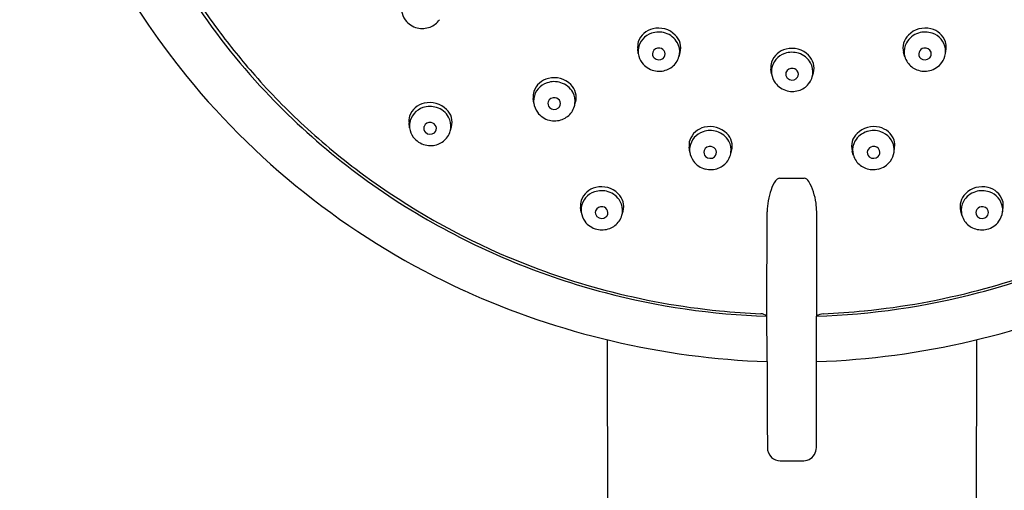
# Model space of a CAD drawing. Units: inches. Extents: x 4439.4 to 4455.8, y 250.4 to 284.3.
# Drawn here: x 4451 to 4454, y 279.2 to 280.6 of the extents above; entities that cross this region are included whole.
import ezdxf

# ---------------------------------------------------------------- set-up
doc = ezdxf.new("R2010")
doc.units = ezdxf.units.IN
doc.header["$LTSCALE"] = 0.64311
doc.header["$MEASUREMENT"] = 0
doc.layers.get('0').update_dxf_attribs({"color": 255, "linetype": 'CONTINUOUS'})

msp = doc.modelspace()

# ---------------------------------------------------------------- linework, layer by layer
for p, q in [((4452.9042, 280.5396), (4452.9024, 280.5544)), ((4453.0307, 280.53), (4453.0343, 280.5427)), ((4453.7328, 280.53), (4453.7292, 280.5427)), ((4453.8592, 280.5396), (4453.8611, 280.5544)), ((4453.0307, 280.53), (4453.0307, 280.53)), ((4453.7328, 280.53), (4453.7328, 280.53)), ((4453.3186, 280.4767), (4453.3167, 280.4915)), ((4453.4451, 280.4671), (4453.4487, 280.4798)), ((4453.4451, 280.4671), (4453.4451, 280.4671)), ((4452.5791, 280.3854), (4452.5772, 280.4002)), ((4452.7055, 280.3757), (4452.7091, 280.3885)), ((4452.7055, 280.3758), (4452.7055, 280.3757)), ((4452.193, 280.3083), (4452.1911, 280.3231)), ((4452.3194, 280.2987), (4452.3231, 280.3114)), ((4452.3194, 280.2987), (4452.3194, 280.2987)), ((4453.0642, 280.2336), (4453.0623, 280.2484)), ((4453.1906, 280.224), (4453.1943, 280.2367)), ((4453.5728, 280.224), (4453.5692, 280.2367)), ((4453.6993, 280.2336), (4453.7012, 280.2484)), ((4453.1906, 280.224), (4453.1906, 280.224)), ((4453.5728, 280.224), (4453.5728, 280.224)), ((4452.7266, 280.0463), (4452.7247, 280.0611)), ((4452.853, 280.0367), (4452.8567, 280.0494)), ((4453.9105, 280.0367), (4453.9068, 280.0494)), ((4454.0369, 280.0463), (4454.0388, 280.0611)), ((4452.853, 280.0367), (4452.853, 280.0367)), ((4453.3037, 279.7228), (4453.3046, 280.0478)), ((4453.4587, 279.4009), (4453.4589, 280.0478)), ((4453.9105, 280.0367), (4453.9105, 280.0367)), ((4452.8075, 279.6497), (4452.8162, 275.0921)), ((4453.956, 279.6497), (4453.9473, 275.0921)), ((4453.3045, 279.5818), (4453.3048, 279.3911)), ((4453.3048, 279.3911), (4453.3055, 279.3159)), ((4453.4581, 279.3202), (4453.4587, 279.4009)), ((4453.3451, 279.2737), (4453.4184, 279.2737))]:
    msp.add_line(p, q)
for centre, radius, start, end in [((4453.284, 281.9261), 2.3036, 180.0647, 219.2418), ((4453.2774, 281.8639), 2.1048, 202.6942, 223.2209), ((4453.2758, 281.857), 2.0892, 205.9845, 216.5852), ((4452.2284, 280.6803), 0.0609, 187.3734, 216.1906), ((4452.2317, 280.6829), 0.0651, 216.3353, 256.4351), ((4452.2339, 280.6814), 0.0635, 290.8752, 324.9333), ((4453.3001, 281.8744), 2.119, 216.5725, 221.4324), ((4452.2325, 280.6848), 0.0671, 256.1374, 291.0027), ((4452.963, 280.5557), 0.0623, 102.5256, 160.9339), ((4452.9636, 280.5457), 0.0599, 107.6348, 171.7182), ((4452.9677, 280.5379), 0.0686, 72.6177, 108.9273), ((4452.9673, 280.5452), 0.0735, 45.0796, 103.9835), ((4452.9693, 280.5414), 0.0648, 29.5743, 72.9978), ((4453.7942, 280.5414), 0.0648, 107.0023, 150.4257), ((4453.7962, 280.5452), 0.0735, 76.0166, 134.9205), ((4453.7958, 280.5379), 0.0686, 71.0727, 107.3824), ((4453.8004, 280.5557), 0.0623, 19.0661, 77.4744), ((4453.7999, 280.5457), 0.0599, 8.2818, 72.3652), ((4452.9544, 280.5611), 0.0524, 163.4044, 187.3272), ((4452.9813, 280.5574), 0.055, 344.4778, 46.4738), ((4452.9753, 280.5455), 0.0575, 352.4985, 29.057), ((4453.7821, 280.5574), 0.055, 133.5262, 195.5222), ((4453.7882, 280.5455), 0.0575, 150.9431, 187.5015), ((4453.8091, 280.5611), 0.0524, 352.6729, 16.5956), ((4452.9603, 280.5468), 0.0566, 172.3094, 187.2684), ((4452.9646, 280.5474), 0.0609, 187.3734, 216.1906), ((4452.9657, 280.5385), 0.0176, 161.8807, 225.0508), ((4452.9673, 280.5373), 0.0196, 78.7034, 159.8477), ((4452.9683, 280.5374), 0.0193, 19.8593, 81.3255), ((4452.9699, 280.5382), 0.0175, 310.0338, 19.1863), ((4452.9762, 280.5456), 0.0567, 344.0415, 352.2887), ((4453.3774, 280.4928), 0.0623, 102.5256, 160.9339), ((4453.378, 280.4828), 0.0599, 107.6348, 171.7182), ((4453.3821, 280.475), 0.0686, 72.6177, 108.9273), ((4453.3817, 280.4823), 0.0735, 45.0796, 103.9835), ((4453.3836, 280.4785), 0.0648, 29.5743, 72.9978), ((4453.7873, 280.5456), 0.0567, 187.7113, 195.9586), ((4453.7936, 280.5382), 0.0175, 160.8138, 229.9663), ((4453.7952, 280.5374), 0.0193, 98.6745, 160.1407), ((4453.7961, 280.5373), 0.0196, 20.1523, 101.2967), ((4453.7978, 280.5385), 0.0176, 314.9493, 18.1193), ((4453.7988, 280.5474), 0.0609, 323.8095, 352.6267), ((4453.8031, 280.5468), 0.0566, 352.7317, 7.6906), ((4452.968, 280.5501), 0.0651, 216.3353, 256.4351), ((4452.9679, 280.5407), 0.0207, 224.7858, 309.8668), ((4452.9702, 280.5486), 0.0635, 290.8752, 324.9333), ((4452.9726, 280.5467), 0.0604, 325.0953, 344.0011), ((4453.3687, 280.4982), 0.0524, 163.4044, 187.3272), ((4453.3957, 280.4945), 0.055, 344.4778, 46.4738), ((4453.3897, 280.4826), 0.0575, 352.4985, 29.057), ((4453.7909, 280.5467), 0.0604, 195.9989, 214.9048), ((4453.7933, 280.5486), 0.0635, 215.0667, 249.1249), ((4453.7956, 280.5407), 0.0207, 230.1333, 315.2142), ((4453.7955, 280.5501), 0.0651, 283.5649, 323.6648), ((4452.9688, 280.5519), 0.0671, 256.1374, 291.0027), ((4453.3747, 280.4839), 0.0566, 172.3094, 187.2684), ((4453.379, 280.4845), 0.0609, 187.3734, 216.1906), ((4453.38, 280.4756), 0.0176, 161.8807, 225.0508), ((4453.3817, 280.4743), 0.0196, 78.7034, 159.8477), ((4453.3826, 280.4745), 0.0193, 19.8593, 81.3255), ((4453.3843, 280.4753), 0.0175, 310.0338, 19.1863), ((4453.7947, 280.5519), 0.0671, 248.9974, 283.8627), ((4453.3559, 281.9813), 2.3943, 219.1775, 245.4752), ((4453.3168, 281.8891), 2.1413, 221.4318, 227.3176), ((4452.6379, 280.4015), 0.0623, 102.5256, 160.9339), ((4452.6384, 280.3914), 0.0599, 107.6348, 171.7182), ((4452.6425, 280.3837), 0.0686, 72.6177, 108.9273), ((4452.6421, 280.391), 0.0735, 45.0796, 103.9835), ((4452.6441, 280.3872), 0.0648, 29.5743, 72.9978), ((4453.3823, 280.4872), 0.0651, 216.3353, 256.4351), ((4453.3823, 280.4777), 0.0207, 224.7858, 309.8668), ((4453.3846, 280.4857), 0.0635, 290.8752, 324.9333), ((4453.387, 280.4837), 0.0604, 325.0953, 344.0011), ((4453.3906, 280.4827), 0.0567, 344.0415, 352.2887), ((4453.3367, 281.9169), 2.1844, 223.1694, 240.1342), ((4452.6292, 280.4069), 0.0524, 163.4044, 187.3272), ((4452.6562, 280.4032), 0.055, 344.4778, 46.4738), ((4452.6502, 280.3912), 0.0575, 352.4985, 29.057), ((4453.3831, 280.489), 0.0671, 256.1374, 291.0027), ((4452.2518, 280.3244), 0.0623, 102.5256, 160.9339), ((4452.256, 280.3139), 0.0735, 45.0796, 103.9835), ((4452.6352, 280.3925), 0.0566, 172.3094, 187.2684), ((4452.6395, 280.3932), 0.0609, 187.3734, 216.1906), ((4452.6405, 280.3843), 0.0176, 161.8807, 225.0508), ((4452.6422, 280.383), 0.0196, 78.7034, 159.8477), ((4452.6431, 280.3831), 0.0193, 19.8593, 81.3255), ((4452.6447, 280.3839), 0.0175, 310.0338, 19.1863), ((4452.2524, 280.3144), 0.0599, 107.6348, 171.7182), ((4452.2565, 280.3066), 0.0686, 72.6177, 108.9273), ((4452.258, 280.3101), 0.0648, 29.5743, 72.9978), ((4452.2701, 280.3261), 0.055, 344.4778, 46.4738), ((4452.6428, 280.3958), 0.0651, 216.3353, 256.4351), ((4452.6427, 280.3864), 0.0207, 224.7858, 309.8668), ((4452.645, 280.3943), 0.0635, 290.8752, 324.9333), ((4452.6475, 280.3924), 0.0604, 325.0953, 344.0011), ((4452.651, 280.3913), 0.0567, 344.0415, 352.2887), ((4452.2431, 280.3298), 0.0524, 163.4044, 187.3272), ((4452.2561, 280.306), 0.0196, 78.7034, 159.8477), ((4452.257, 280.3061), 0.0193, 19.8593, 81.3255), ((4452.2641, 280.3142), 0.0575, 352.4985, 29.057), ((4452.6436, 280.3976), 0.0671, 256.1374, 291.0027), ((4453.336, 281.9099), 2.1696, 227.3162, 233.63), ((4452.2491, 280.3155), 0.0566, 172.3094, 187.2684), ((4452.2534, 280.3161), 0.0609, 187.3734, 216.1906), ((4452.2544, 280.3072), 0.0176, 161.8807, 225.0508), ((4452.2567, 280.3094), 0.0207, 224.7858, 309.8668), ((4452.2587, 280.3069), 0.0175, 310.0338, 19.1863), ((4452.2614, 280.3153), 0.0604, 325.0953, 344.0011), ((4452.265, 280.3143), 0.0567, 344.0415, 352.2887), ((4453.123, 280.2497), 0.0623, 102.5256, 160.9339), ((4453.1236, 280.2397), 0.0599, 107.6348, 171.7182), ((4453.1277, 280.2319), 0.0686, 72.6177, 108.9273), ((4453.1272, 280.2392), 0.0735, 45.0796, 103.9835), ((4453.1292, 280.2354), 0.0648, 29.5743, 72.9978), ((4453.6343, 280.2354), 0.0648, 107.0023, 150.4257), ((4453.6362, 280.2392), 0.0735, 76.0166, 134.9205), ((4453.6358, 280.2319), 0.0686, 71.0727, 107.3824), ((4453.6405, 280.2497), 0.0623, 19.0661, 77.4744), ((4453.6399, 280.2397), 0.0599, 8.2818, 72.3652), ((4452.2567, 280.3188), 0.0651, 216.3353, 256.4351), ((4452.259, 280.3173), 0.0635, 290.8752, 324.9333), ((4453.1143, 280.2551), 0.0524, 163.4044, 187.3272), ((4453.1413, 280.2514), 0.055, 344.4778, 46.4738), ((4453.1353, 280.2395), 0.0575, 352.4985, 29.057), ((4453.6222, 280.2514), 0.055, 133.5262, 195.5222), ((4453.6282, 280.2395), 0.0575, 150.9431, 187.5015), ((4453.6492, 280.2551), 0.0524, 352.6729, 16.5956), ((4452.2575, 280.3206), 0.0671, 256.1374, 291.0027), ((4453.1203, 280.2407), 0.0566, 172.3094, 187.2684), ((4453.1246, 280.2414), 0.0609, 187.3734, 216.1906), ((4453.1256, 280.2325), 0.0176, 161.8807, 225.0508), ((4453.1273, 280.2312), 0.0196, 78.7034, 159.8477), ((4453.1282, 280.2314), 0.0193, 19.8593, 81.3255), ((4453.1298, 280.2322), 0.0175, 310.0338, 19.1863), ((4453.1362, 280.2396), 0.0567, 344.0415, 352.2887), ((4453.6273, 280.2396), 0.0567, 187.7113, 195.9586), ((4453.6336, 280.2322), 0.0175, 160.8138, 229.9663), ((4453.6353, 280.2314), 0.0193, 98.6745, 160.1407), ((4453.6362, 280.2312), 0.0196, 20.1523, 101.2967), ((4453.6379, 280.2325), 0.0176, 314.9493, 18.1193), ((4453.6389, 280.2414), 0.0609, 323.8095, 352.6267), ((4453.6432, 280.2407), 0.0566, 352.7317, 7.6906), ((4453.1279, 280.244), 0.0651, 216.3353, 256.4351), ((4453.1279, 280.2346), 0.0207, 224.7858, 309.8668), ((4453.1302, 280.2425), 0.0635, 290.8752, 324.9333), ((4453.1326, 280.2406), 0.0604, 325.0953, 344.0011), ((4453.6309, 280.2406), 0.0604, 195.9989, 214.9048), ((4453.6333, 280.2425), 0.0635, 215.0667, 249.1249), ((4453.6356, 280.2346), 0.0207, 230.1333, 315.2142), ((4453.6356, 280.244), 0.0651, 283.5649, 323.6648), ((4453.1287, 280.2459), 0.0671, 256.1374, 291.0027), ((4453.6348, 280.2459), 0.0671, 248.9974, 283.8627), ((4453.3591, 281.9422), 2.2093, 233.644, 247.2019), ((4453.4173, 280.0833), 0.1055, 144.9454, 162.1442), ((4453.3459, 280.1348), 0.0175, 97.2714, 148.5969), ((4453.3817, 282.7505), 2.5986, 269.16, 270.84), ((4453.4171, 280.1334), 0.019, 26.1245, 81.6782), ((4453.2817, 280.0527), 0.1765, 7.1546, 30.2643), ((4452.7854, 280.0624), 0.0623, 102.5256, 160.9339), ((4452.786, 280.0524), 0.0599, 107.6348, 171.7182), ((4452.79, 280.0447), 0.0686, 72.6177, 108.9273), ((4452.7896, 280.052), 0.0735, 45.0796, 103.9835), ((4452.7916, 280.0482), 0.0648, 29.5743, 72.9978), ((4453.5147, 280.0447), 0.2101, 160.2668, 179.1723), ((4453.9719, 280.0482), 0.0648, 107.0023, 150.4257), ((4453.9739, 280.052), 0.0735, 76.0166, 134.9205), ((4453.9734, 280.0447), 0.0686, 71.0727, 107.3824), ((4453.9781, 280.0624), 0.0623, 19.0661, 77.4744), ((4453.9775, 280.0524), 0.0599, 8.2818, 72.3652), ((4452.7767, 280.0678), 0.0524, 163.4044, 187.3272), ((4452.8037, 280.0641), 0.055, 344.4778, 46.4738), ((4452.7977, 280.0522), 0.0575, 352.4985, 29.057), ((4453.9598, 280.0641), 0.055, 133.5262, 195.5222), ((4453.9658, 280.0522), 0.0575, 150.9431, 187.5015), ((4453.9868, 280.0678), 0.0524, 352.6729, 16.5956), ((4452.7827, 280.0535), 0.0566, 172.3094, 187.2684), ((4452.788, 280.0453), 0.0176, 161.8807, 225.0508), ((4452.7897, 280.044), 0.0196, 78.7034, 159.8477), ((4452.7906, 280.0441), 0.0193, 19.8593, 81.3255), ((4452.7922, 280.0449), 0.0175, 310.0338, 19.1863), ((4453.2754, 280.0471), 0.1835, 0.2095, 8.6653), ((4453.9712, 280.0449), 0.0175, 160.8138, 229.9663), ((4453.9729, 280.0441), 0.0193, 98.6745, 160.1407), ((4453.9738, 280.044), 0.0196, 20.1523, 101.2967), ((4453.9755, 280.0453), 0.0176, 314.9493, 18.1193), ((4453.9808, 280.0535), 0.0566, 352.7317, 7.6906), ((4453.3715, 281.9745), 2.2516, 240.097, 255.3157), ((4452.787, 280.0541), 0.0609, 187.3734, 216.1906), ((4452.7903, 280.0568), 0.0651, 216.3353, 256.4351), ((4452.7902, 280.0474), 0.0207, 224.7858, 309.8668), ((4452.7925, 280.0553), 0.0635, 290.8752, 324.9333), ((4452.795, 280.0534), 0.0604, 325.0953, 344.0011), ((4452.7985, 280.0523), 0.0567, 344.0415, 352.2887), ((4453.9649, 280.0523), 0.0567, 187.7113, 195.9586), ((4453.9685, 280.0534), 0.0604, 195.9989, 214.9048), ((4453.9709, 280.0553), 0.0635, 215.0667, 249.1249), ((4453.9732, 280.0474), 0.0207, 230.1333, 315.2142), ((4453.392, 281.9745), 2.2516, 284.6843, 299.903), ((4453.9732, 280.0568), 0.0651, 283.5649, 323.6648), ((4453.9765, 280.0541), 0.0609, 323.8095, 352.6267), ((4452.7911, 280.0586), 0.0671, 256.1374, 291.0027), ((4453.9724, 280.0586), 0.0671, 248.9974, 283.8627), ((4453.3762, 281.9804), 2.2511, 247.1782, 255.1779), ((4453.3873, 281.9804), 2.2511, 284.8222, 292.8218), ((4453.3912, 282.0686), 2.4883, 245.5708, 268.0035), ((4453.3808, 281.9981), 2.2694, 255.1801, 264.3278), ((4453.3723, 282.0686), 2.4883, 271.9966, 294.4292), ((4453.3827, 281.9981), 2.2694, 275.6723, 284.8199), ((4453.3813, 282.0088), 2.2873, 255.2953, 268.0572), ((4453.3822, 282.0088), 2.2873, 271.9196, 284.7048), ((4453.3817, 282.006), 2.2774, 264.3235, 267.559), ((4453.2829, 279.6994), 0.0313, 48.3573, 86.7051), ((4445.3965, 279.6112), 7.908, 359.7866, 0.80841), ((4453.4819, 279.6937), 0.0371, 94.7958, 128.406), ((4453.3818, 282.006), 2.2774, 272.441, 275.6765), ((4453.3479, 279.3146), 0.0424, 178.2882, 226.1338), ((4453.4137, 279.3162), 0.0446, 306.1848, 5.1528), ((4453.3454, 279.3139), 0.0402, 228.0094, 269.5458), ((4453.4185, 279.3125), 0.0388, 269.9277, 303.7214)]:
    msp.add_arc(centre, radius, start, end)

doc.saveas('drawing.dxf')
